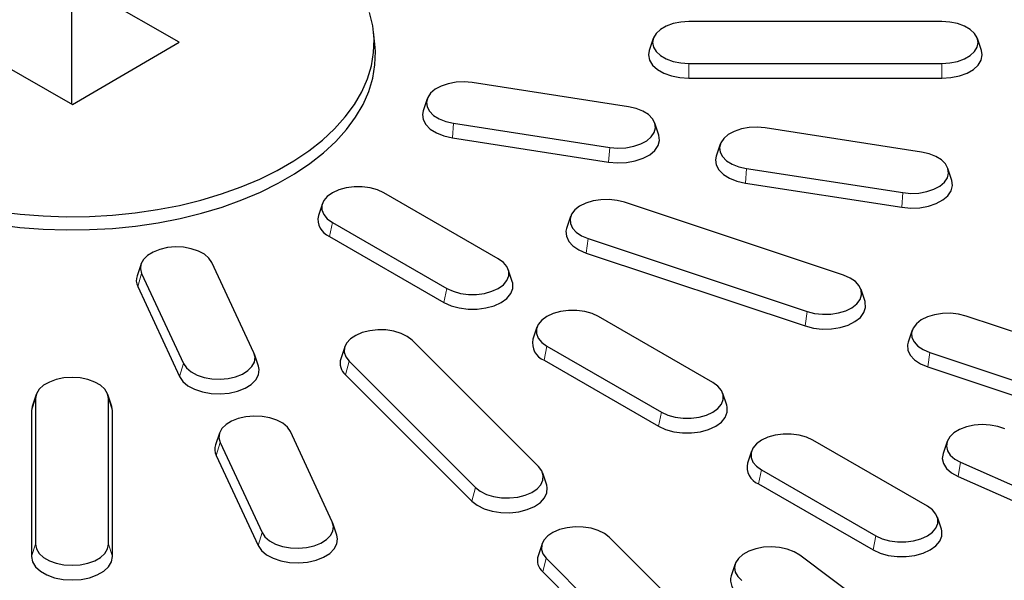
# Model space of a CAD drawing. Units: millimetres. Extents: x 0 to 420, y 0 to 297.
# Drawn here: x 321 to 354, y 167 to 186 of the extents above; entities that cross this region are included whole.
import ezdxf

# ---------------------------------------------------------------- set-up
doc = ezdxf.new("R2010")
doc.units = ezdxf.units.MM

msp = doc.modelspace()

# ---------------------------------------------------------------- linework, layer by layer
at = {"color": 7, "linetype": 'Continuous', "lineweight": 25}
for p, q in [((326.6937, 184.909), (323.1471, 186.9436)), ((323.1474, 182.874), (323.1471, 186.9436)), ((351.8248, 185.595), (343.4915, 185.595)), ((333.139, 184.8514), (333.0953, 185.2581)), ((342.3138, 185.0337), (342.1823, 184.6401)), ((353.134, 184.6401), (353.0024, 185.0337)), ((319.6226, 184.8962), (323.1692, 182.8616)), ((323.1692, 182.8616), (326.6937, 184.909)), ((343.4915, 184.2102), (351.8248, 184.2102)), ((343.4915, 183.7246), (351.8248, 183.7246)), ((341.4992, 182.7823), (336.3476, 183.5792)), ((334.8595, 183.0416), (334.728, 182.648)), ((335.7267, 182.2416), (340.8783, 181.4448)), ((342.4979, 181.8511), (342.3664, 182.2447)), ((351.1584, 181.2882), (346.0068, 182.0851)), ((335.692, 181.7587), (340.8437, 180.9618)), ((344.5188, 181.5474), (344.3872, 181.1538)), ((345.386, 180.7475), (350.5376, 179.9506)), ((352.1572, 180.357), (352.0256, 180.7506)), ((345.3513, 180.2645), (350.5029, 179.4677)), ((337.2055, 177.7724), (333.4343, 179.9494)), ((331.4086, 179.591), (331.277, 179.1974)), ((348.5839, 177.2277), (341.367, 179.6331)), ((339.5897, 179.1647), (339.4581, 178.771)), ((331.7381, 178.9703), (335.5094, 176.7932)), ((331.6434, 178.5073), (335.4146, 176.3302)), ((340.1676, 178.4339), (347.3845, 176.0285)), ((340.1006, 177.9586), (347.3175, 175.5533)), ((325.4314, 177.5989), (325.2999, 177.2052)), ((329.1479, 174.6729), (327.7675, 177.6469)), ((325.4506, 177.2885), (326.8309, 174.3145)), ((337.6666, 177.0203), (337.5351, 177.4139)), ((325.3212, 176.8602), (326.7015, 173.8862)), ((349.2934, 176.3657), (349.1618, 176.7593)), ((344.2766, 173.6903), (340.5054, 175.8674)), ((357.2441, 174.3413), (352.6253, 175.8807)), ((338.4796, 175.509), (338.3481, 175.1154)), ((350.848, 175.4123), (350.7165, 175.0187)), ((338.5301, 170.917), (334.3635, 175.0832)), ((329.2986, 174.2313), (329.1671, 174.6249)), ((332.1472, 174.8682), (332.0156, 174.4746)), ((338.8092, 174.8882), (342.5805, 172.7112)), ((351.426, 174.6815), (356.0448, 173.1421)), ((332.2861, 174.3908), (336.4528, 170.2246)), ((338.7145, 174.4253), (342.4857, 172.2482)), ((332.1701, 173.9439), (336.3368, 169.7777)), ((351.359, 174.2063), (355.9778, 172.6668)), ((321.9805, 173.2956), (321.8489, 172.9019)), ((324.4673, 172.9019), (324.3358, 173.2956)), ((344.7377, 172.9383), (344.6062, 173.3319)), ((321.9588, 173.1644), (321.9588, 168.3537)), ((324.3575, 168.3537), (324.3575, 173.1644)), ((321.8489, 172.9019), (321.8248, 172.7561)), ((321.8248, 172.7561), (321.8248, 167.9454)), ((324.4915, 172.7561), (324.4673, 172.9019)), ((324.4915, 167.9454), (324.4915, 172.7561)), ((328.0196, 172.0227), (327.8881, 171.6291)), ((331.7361, 169.0968), (330.3557, 172.0707)), ((328.0388, 171.7123), (329.4191, 168.7384)), ((351.3477, 169.6083), (347.5764, 171.7854)), ((351.9957, 171.738), (351.8641, 171.3443)), ((345.5507, 171.4269), (345.4192, 171.0333)), ((327.9093, 171.284), (329.2897, 168.3101)), ((352.4432, 171.0575), (356.7405, 169.1539)), ((338.8007, 170.3083), (338.6691, 170.702)), ((345.8803, 170.8062), (349.6515, 168.6291)), ((352.3617, 170.5879), (356.659, 168.6843)), ((345.7855, 170.3432), (349.5568, 168.1662)), ((351.8088, 168.8562), (351.6772, 169.2499)), ((331.8868, 168.6551), (331.7553, 169.0487)), ((343.5301, 165.9175), (340.8635, 168.5839)), ((338.6472, 168.3689), (338.5156, 167.9753)), ((338.7861, 167.8915), (341.4528, 165.2252)), ((350.4386, 165.5159), (347.1411, 167.9967)), ((345.012, 167.7063), (344.8804, 167.3127)), ((338.6701, 167.4446), (341.3368, 164.7782))]:
    msp.add_line(p, q, dxfattribs=at)
at = {"color": 8, "linetype": 'Continuous', "lineweight": 18}
for p, q in [((343.4915, 184.2102), (343.4915, 183.7246)), ((351.8248, 184.2102), (351.8248, 183.7246)), ((335.7267, 182.2416), (335.692, 181.7587)), ((340.8783, 181.4448), (340.8437, 180.9618)), ((345.386, 180.7475), (345.3513, 180.2645)), ((350.5376, 179.9506), (350.5029, 179.4677)), ((331.7381, 178.9703), (331.6434, 178.5073)), ((340.1676, 178.4339), (340.1006, 177.9586)), ((325.4506, 177.2885), (325.3212, 176.8602)), ((335.5094, 176.7932), (335.4146, 176.3302)), ((347.3845, 176.0285), (347.3175, 175.5533)), ((338.8092, 174.8882), (338.7145, 174.4253)), ((351.426, 174.6815), (351.359, 174.2063)), ((326.8309, 174.3145), (326.7015, 173.8862)), ((332.2861, 174.3908), (332.1701, 173.9439)), ((321.9588, 173.1644), (321.8248, 172.7561)), ((324.3575, 173.1644), (324.4915, 172.7561)), ((342.5805, 172.7112), (342.4857, 172.2482)), ((328.0388, 171.7123), (327.9093, 171.284)), ((352.4432, 171.0575), (352.3617, 170.5879)), ((345.8803, 170.8062), (345.7855, 170.3432)), ((336.4528, 170.2246), (336.3368, 169.7777)), ((329.4191, 168.7384), (329.2897, 168.3101)), ((349.6515, 168.6291), (349.5568, 168.1662)), ((321.9588, 168.3537), (321.8248, 167.9454)), ((324.3575, 168.3537), (324.4915, 167.9454)), ((338.7861, 167.8915), (338.6701, 167.4446))]:
    msp.add_line(p, q, dxfattribs=at)
at = {"color": 7, "linetype": 'Continuous', "lineweight": 25, "flags": 128}
for points in [[(320.7043, 179.3323), (321.4501, 179.2402), (322.206, 179.1813), (322.9674, 179.156), (323.73, 179.1645), (324.4892, 179.2066), (325.2406, 179.2821), (325.9798, 179.3906), (326.7024, 179.5315), (327.4042, 179.7039), (328.0811, 179.9067), (328.7291, 180.139), (329.3444, 180.3991), (329.9234, 180.6857), (330.4628, 180.9971), (330.9592, 181.3313), (331.4099, 181.6865), (331.8121, 182.0606), (332.1636, 182.4514), (332.4622, 182.8565), (332.7062, 183.2737), (332.8942, 183.7004), (333.025, 184.1342), (333.098, 184.5725), (333.1126, 185.0127), (333.0688, 185.4523), (332.9668, 185.8886)], [(343.4915, 185.595), (343.2246, 185.5776), (342.9711, 185.5264), (342.7437, 185.4439), (342.5538, 185.3343), (342.4109, 185.203), (342.3222, 185.0567), (342.2921, 184.9026), (342.3222, 184.7485), (342.4109, 184.6022), (342.5538, 184.4709), (342.7437, 184.3613), (342.9711, 184.2788), (343.2246, 184.2276), (343.4915, 184.2102)], [(351.8248, 184.2102), (352.0917, 184.2276), (352.3452, 184.2788), (352.5726, 184.3613), (352.7625, 184.4709), (352.9054, 184.6022), (352.9941, 184.7485), (353.0242, 184.9026), (352.9941, 185.0567), (352.9054, 185.203), (352.7625, 185.3343), (352.5726, 185.4439), (352.3452, 185.5264), (352.0917, 185.5776), (351.8248, 185.595)], [(320.6935, 178.8995), (321.4426, 178.807), (322.2018, 178.7479), (322.9666, 178.7225), (323.7325, 178.731), (324.495, 178.7733), (325.2497, 178.8491), (325.9922, 178.9581), (326.718, 179.0996), (327.4229, 179.2727), (328.1027, 179.4765), (328.7536, 179.7098), (329.3716, 179.9711), (329.9532, 180.2589), (330.4949, 180.5716), (330.9935, 180.9074), (331.4461, 181.2641), (331.8501, 181.6399), (332.2031, 182.0323), (332.5031, 182.4393), (332.7481, 182.8583), (332.9369, 183.2869), (333.0684, 183.7225), (333.1416, 184.1627), (333.1563, 184.6049), (333.139, 184.8514)], [(342.1823, 184.6401), (342.1581, 184.4943), (342.1916, 184.323), (342.2902, 184.1603), (342.449, 184.0144), (342.6601, 183.8925), (342.913, 183.8008), (343.1948, 183.7439), (343.4915, 183.7246)], [(351.8248, 183.7246), (352.1215, 183.7439), (352.4033, 183.8008), (352.6561, 183.8925), (352.8672, 184.0144), (353.0261, 184.1603), (353.1247, 184.323), (353.1581, 184.4943), (353.134, 184.6401)], [(336.3476, 183.5792), (336.082, 183.6023), (335.8142, 183.5907), (335.5575, 183.545), (335.3249, 183.4675), (335.1281, 183.362), (334.9768, 183.2339), (334.8787, 183.0896), (334.8386, 182.9363), (334.8587, 182.7817), (334.9379, 182.6335), (335.0721, 182.4993), (335.2548, 182.3856), (335.4767, 182.2983), (335.7267, 182.2416)], [(340.8783, 181.4448), (341.1439, 181.4217), (341.4117, 181.4332), (341.6684, 181.4789), (341.9009, 181.5565), (342.0978, 181.6619), (342.2491, 181.79), (342.3472, 181.9343), (342.3873, 182.0877), (342.3672, 182.2423), (342.288, 182.3904), (342.1537, 182.5247), (341.9711, 182.6383), (341.7492, 182.7257), (341.4992, 182.7823)], [(334.728, 182.648), (334.7047, 182.5309), (334.7271, 182.359), (334.8151, 182.1943), (334.9643, 182.0451), (335.1674, 181.9187), (335.4141, 181.8216), (335.692, 181.7587)], [(346.0068, 182.0851), (345.7412, 182.1082), (345.4734, 182.0966), (345.2168, 182.0509), (344.9842, 181.9734), (344.7873, 181.8679), (344.636, 181.7398), (344.5379, 181.5955), (344.4979, 181.4422), (344.518, 181.2876), (344.5971, 181.1394), (344.7314, 181.0051), (344.9141, 180.8915), (345.136, 180.8041), (345.386, 180.7475)], [(340.8437, 180.9618), (341.1389, 180.9361), (341.4366, 180.949), (341.7219, 180.9998), (341.9805, 181.086), (342.1994, 181.2032), (342.3676, 181.3456), (342.4766, 181.5061), (342.5211, 181.6765), (342.4988, 181.8484), (342.4979, 181.8511)], [(344.3872, 181.1538), (344.364, 181.0368), (344.3863, 180.8649), (344.4743, 180.7002), (344.6236, 180.5509), (344.8267, 180.4246), (345.0734, 180.3275), (345.3513, 180.2645)], [(350.5376, 179.9506), (350.8032, 179.9275), (351.071, 179.9391), (351.3276, 179.9848), (351.5602, 180.0623), (351.7571, 180.1678), (351.9084, 180.2959), (352.0065, 180.4402), (352.0465, 180.5935), (352.0265, 180.7481), (351.9473, 180.8963), (351.813, 181.0306), (351.6303, 181.1442), (351.4084, 181.2316), (351.1584, 181.2882)], [(333.4343, 179.9494), (333.2243, 180.0461), (332.9823, 180.1134), (332.7205, 180.1479), (332.4519, 180.1479), (332.1901, 180.1134), (331.9481, 180.0461), (331.7381, 179.9494), (331.5707, 179.8282), (331.4542, 179.6885), (331.3944, 179.5374), (331.3944, 179.3823), (331.4542, 179.2312), (331.5707, 179.0915), (331.7381, 178.9703)], [(350.5029, 179.4677), (350.7981, 179.442), (351.0959, 179.4548), (351.3812, 179.5056), (351.6398, 179.5918), (351.8586, 179.7091), (352.0268, 179.8515), (352.1359, 180.0119), (352.1804, 180.1824), (352.1581, 180.3542), (352.1572, 180.357)], [(341.367, 179.6331), (341.1208, 179.6951), (340.8569, 179.7239), (340.5886, 179.7181), (340.3291, 179.678), (340.0917, 179.6056), (339.8881, 179.5044), (339.7286, 179.3797), (339.6212, 179.2376), (339.5713, 179.0852), (339.5814, 178.9303), (339.6509, 178.7805), (339.7764, 178.6435), (339.9515, 178.5259), (340.1676, 178.4339)], [(339.4581, 178.771), (339.4377, 178.6827), (339.4489, 178.5105), (339.5261, 178.344), (339.6657, 178.1916), (339.8604, 178.061), (340.1006, 177.9586)], [(327.7675, 177.6469), (327.6694, 177.7912), (327.5181, 177.9193), (327.3213, 178.0248), (327.0887, 178.1023), (326.832, 178.148), (326.5642, 178.1596), (326.2986, 178.1365), (326.0486, 178.0798), (325.8267, 177.9925), (325.644, 177.8788), (325.5098, 177.7446), (325.4306, 177.5964), (325.4105, 177.4418), (325.4506, 177.2885)], [(335.5094, 176.7932), (335.7194, 176.6965), (335.9613, 176.6293), (336.2232, 176.5948), (336.4917, 176.5948), (336.7536, 176.6293), (336.9956, 176.6965), (337.2055, 176.7932), (337.373, 176.9144), (337.4895, 177.0541), (337.5493, 177.2053), (337.5493, 177.3603), (337.4895, 177.5115), (337.373, 177.6511), (337.2055, 177.7724)], [(347.3845, 176.0285), (347.6307, 175.9665), (347.8946, 175.9377), (348.1629, 175.9435), (348.4224, 175.9836), (348.6598, 176.0561), (348.8634, 176.1572), (349.0229, 176.2819), (349.1303, 176.424), (349.1802, 176.5764), (349.1702, 176.7313), (349.1006, 176.8811), (348.9751, 177.0182), (348.8, 177.1357), (348.5839, 177.2277)], [(335.4146, 176.3302), (335.6481, 176.2228), (335.9171, 176.148), (336.2082, 176.1096), (336.5067, 176.1096), (336.7978, 176.148), (337.0668, 176.2228), (337.3003, 176.3302), (337.4864, 176.465), (337.616, 176.6203), (337.6824, 176.7883), (337.6824, 176.9607), (337.6666, 177.0203)], [(347.3175, 175.5533), (347.5912, 175.4843), (347.8846, 175.4523), (348.1829, 175.4587), (348.4713, 175.5033), (348.7353, 175.5839), (348.9616, 175.6963), (349.1389, 175.835), (349.2583, 175.993), (349.3138, 176.1623), (349.3026, 176.3346), (349.2934, 176.3657)], [(340.5054, 175.8674), (340.2954, 175.9641), (340.0534, 176.0313), (339.7916, 176.0658), (339.523, 176.0658), (339.2612, 176.0313), (339.0192, 175.9641), (338.8092, 175.8674), (338.6418, 175.7462), (338.5252, 175.6065), (338.4655, 175.4553), (338.4655, 175.3003), (338.5252, 175.1491), (338.6418, 175.0095), (338.8092, 174.8882)], [(352.6253, 175.8807), (352.3792, 175.9427), (352.1153, 175.9716), (351.8469, 175.9658), (351.5875, 175.9256), (351.35, 175.8532), (351.1465, 175.7521), (350.987, 175.6273), (350.8796, 175.4852), (350.8296, 175.3329), (350.8397, 175.1779), (350.9092, 175.0282), (351.0347, 174.8911), (351.2099, 174.7736), (351.426, 174.6815)], [(334.3635, 175.0832), (334.204, 175.208), (334.0004, 175.3091), (333.763, 175.3815), (333.5036, 175.4217), (333.2352, 175.4275), (332.9713, 175.3986), (332.7251, 175.3366), (332.509, 175.2446), (332.3338, 175.1271), (332.2083, 174.99), (332.1388, 174.8402), (332.1288, 174.6853), (332.1787, 174.5329), (332.2861, 174.3908)], [(350.7165, 175.0187), (350.696, 174.9304), (350.7072, 174.7581), (350.7845, 174.5916), (350.924, 174.4393), (351.1187, 174.3086), (351.359, 174.2063)], [(326.8309, 174.3145), (326.929, 174.1702), (327.0803, 174.0421), (327.2772, 173.9367), (327.5098, 173.8591), (327.7664, 173.8134), (328.0343, 173.8018), (328.2998, 173.825), (328.5498, 173.8816), (328.7717, 173.9689), (328.9544, 174.0826), (329.0887, 174.2169), (329.1679, 174.365), (329.1879, 174.5196), (329.1479, 174.6729)], [(326.7015, 173.8862), (326.8106, 173.7258), (326.9788, 173.5834), (327.1977, 173.4662), (327.4562, 173.38), (327.7415, 173.3292), (328.0393, 173.3163), (328.3345, 173.342), (328.6124, 173.4049), (328.8591, 173.502), (329.0622, 173.6284), (329.2115, 173.7777), (329.2995, 173.9424), (329.3218, 174.1142), (329.2986, 174.2313)], [(324.3575, 173.1644), (324.3274, 173.3185), (324.2387, 173.4648), (324.0958, 173.5961), (323.9059, 173.7057), (323.6785, 173.7882), (323.425, 173.8394), (323.1581, 173.8568), (322.8912, 173.8394), (322.6377, 173.7882), (322.4103, 173.7057), (322.2204, 173.5961), (322.0775, 173.4648), (321.9888, 173.3185), (321.9588, 173.1644)], [(342.5805, 172.7112), (342.7904, 172.6145), (343.0324, 172.5472), (343.2942, 172.5127), (343.5628, 172.5127), (343.8246, 172.5472), (344.0666, 172.6145), (344.2766, 172.7112), (344.4441, 172.8324), (344.5606, 172.9721), (344.6203, 173.1232), (344.6203, 173.2783), (344.5606, 173.4294), (344.4441, 173.5691), (344.2766, 173.6903)], [(342.4857, 172.2482), (342.7191, 172.1407), (342.9882, 172.0659), (343.2792, 172.0276), (343.5778, 172.0276), (343.8689, 172.0659), (344.1379, 172.1407), (344.3713, 172.2482), (344.5575, 172.383), (344.687, 172.5382), (344.7535, 172.7063), (344.7535, 172.8786), (344.7377, 172.9383)], [(330.3557, 172.0707), (330.2576, 172.215), (330.1063, 172.3431), (329.9094, 172.4486), (329.6769, 172.5261), (329.4202, 172.5718), (329.1524, 172.5834), (328.8868, 172.5603), (328.6368, 172.5037), (328.4149, 172.4163), (328.2322, 172.3027), (328.098, 172.1684), (328.0188, 172.0202), (327.9987, 171.8656), (328.0388, 171.7123)], [(353.9035, 172.1561), (353.6734, 172.2361), (353.4183, 172.2846), (353.1509, 172.2991), (352.8846, 172.2788), (352.6328, 172.2249), (352.4081, 172.14), (352.2218, 172.0283), (352.0832, 171.8955), (351.9993, 171.7482), (351.9742, 171.5939), (352.0092, 171.4401), (352.1027, 171.2948), (352.2498, 171.1651), (352.4432, 171.0575)], [(347.5764, 171.7854), (347.3665, 171.882), (347.1245, 171.9493), (346.8626, 171.9838), (346.5941, 171.9838), (346.3322, 171.9493), (346.0903, 171.882), (345.8803, 171.7854), (345.7128, 171.6642), (345.5963, 171.5245), (345.5365, 171.3733), (345.5365, 171.2183), (345.5963, 171.0671), (345.7128, 170.9274), (345.8803, 170.8062)], [(351.8641, 171.3443), (351.8402, 171.1841), (351.8792, 171.0132), (351.9831, 170.8517), (352.1466, 170.7074), (352.3617, 170.5879)], [(336.4528, 170.2246), (336.6123, 170.0999), (336.8158, 169.9987), (337.0533, 169.9263), (337.3127, 169.8862), (337.5811, 169.8804), (337.845, 169.9092), (338.0911, 169.9712), (338.3072, 170.0633), (338.4824, 170.1808), (338.6079, 170.3179), (338.6774, 170.4676), (338.6875, 170.6225), (338.6375, 170.7749), (338.5301, 170.917)], [(336.3368, 169.7777), (336.5141, 169.639), (336.7404, 169.5266), (337.0043, 169.446), (337.2927, 169.4014), (337.5911, 169.395), (337.8845, 169.427), (338.1581, 169.4959), (338.3984, 169.5983), (338.5931, 169.7289), (338.7326, 169.8813), (338.8099, 170.0478), (338.8211, 170.2201), (338.8007, 170.3083)], [(349.6515, 168.6291), (349.8615, 168.5324), (350.1035, 168.4652), (350.3653, 168.4307), (350.6339, 168.4307), (350.8957, 168.4652), (351.1377, 168.5324), (351.3477, 168.6291), (351.5151, 168.7503), (351.6316, 168.89), (351.6914, 169.0412), (351.6914, 169.1962), (351.6316, 169.3474), (351.5151, 169.4871), (351.3477, 169.6083)], [(329.4191, 168.7384), (329.5172, 168.594), (329.6685, 168.4659), (329.8654, 168.3605), (330.098, 168.283), (330.3546, 168.2373), (330.6225, 168.2257), (330.888, 168.2488), (331.138, 168.3054), (331.3599, 168.3928), (331.5426, 168.5064), (331.6769, 168.6407), (331.7561, 168.7888), (331.7761, 168.9435), (331.7361, 169.0968)], [(340.8635, 168.5839), (340.704, 168.7087), (340.5004, 168.8098), (340.263, 168.8822), (340.0036, 168.9224), (339.7352, 168.9282), (339.4713, 168.8993), (339.2251, 168.8373), (339.009, 168.7453), (338.8338, 168.6278), (338.7083, 168.4907), (338.6388, 168.3409), (338.6288, 168.186), (338.6787, 168.0336), (338.7861, 167.8915)], [(349.5568, 168.1662), (349.7902, 168.0587), (350.0592, 167.9839), (350.3503, 167.9455), (350.6489, 167.9455), (350.94, 167.9839), (351.209, 168.0587), (351.4424, 168.1662), (351.6286, 168.3009), (351.7581, 168.4562), (351.8245, 168.6242), (351.8245, 168.7966), (351.8088, 168.8562)], [(329.2897, 168.3101), (329.3988, 168.1496), (329.567, 168.0072), (329.7858, 167.89), (330.0444, 167.8038), (330.3297, 167.753), (330.6275, 167.7401), (330.9227, 167.7658), (331.2006, 167.8288), (331.4473, 167.9259), (331.6504, 168.0522), (331.7997, 168.2015), (331.8877, 168.3662), (331.91, 168.5381), (331.8868, 168.6551)], [(321.9588, 168.3537), (321.9888, 168.1996), (322.0775, 168.0533), (322.2204, 167.922), (322.4103, 167.8124), (322.6377, 167.7299), (322.8912, 167.6787), (323.1581, 167.6613), (323.425, 167.6787), (323.6785, 167.7299), (323.9059, 167.8124), (324.0958, 167.922), (324.2387, 168.0533), (324.3274, 168.1996), (324.3575, 168.3537)], [(347.1411, 167.9967), (346.9548, 168.1083), (346.7301, 168.1933), (346.4783, 168.2472), (346.212, 168.2674), (345.9446, 168.253), (345.6895, 168.2045), (345.4595, 168.1245), (345.2661, 168.0169), (345.1189, 167.8872), (345.0255, 167.7418), (344.9905, 167.5881), (345.0155, 167.4338), (345.0995, 167.2865), (345.2381, 167.1537)], [(321.8248, 167.9454), (321.8582, 167.7741), (321.9568, 167.6114), (322.1157, 167.4655), (322.3268, 167.3436), (322.5796, 167.2519), (322.8614, 167.195), (323.1581, 167.1757), (323.4548, 167.195), (323.7366, 167.2519), (323.9895, 167.3436), (324.2006, 167.4655), (324.3594, 167.6114), (324.458, 167.7741), (324.4915, 167.9454)]]:
    msp.add_lwpolyline(points, dxfattribs=at)
at = {"color": 7, "linetype": 'Continuous', "lineweight": 25}
for centre, radius, start, end in [((331.8649, 179.0672), 0.6021, 167.51165, 248.41793), ((325.7351, 177.0589), 0.4592, 161.41749, 205.64411), ((338.936, 174.9852), 0.6021, 167.51165, 248.41793), ((332.4956, 174.3265), 0.5023, 162.85222, 229.61055), ((328.3233, 171.4827), 0.4592, 161.41749, 205.64411), ((346.007, 170.9031), 0.6021, 167.51165, 248.41793), ((338.9956, 167.8272), 0.5023, 162.85222, 229.61055), ((345.4098, 167.1707), 0.5481, 164.98268, 239.52263)]:
    msp.add_arc(centre, radius, start, end, dxfattribs=at)

doc.saveas('drawing.dxf')
